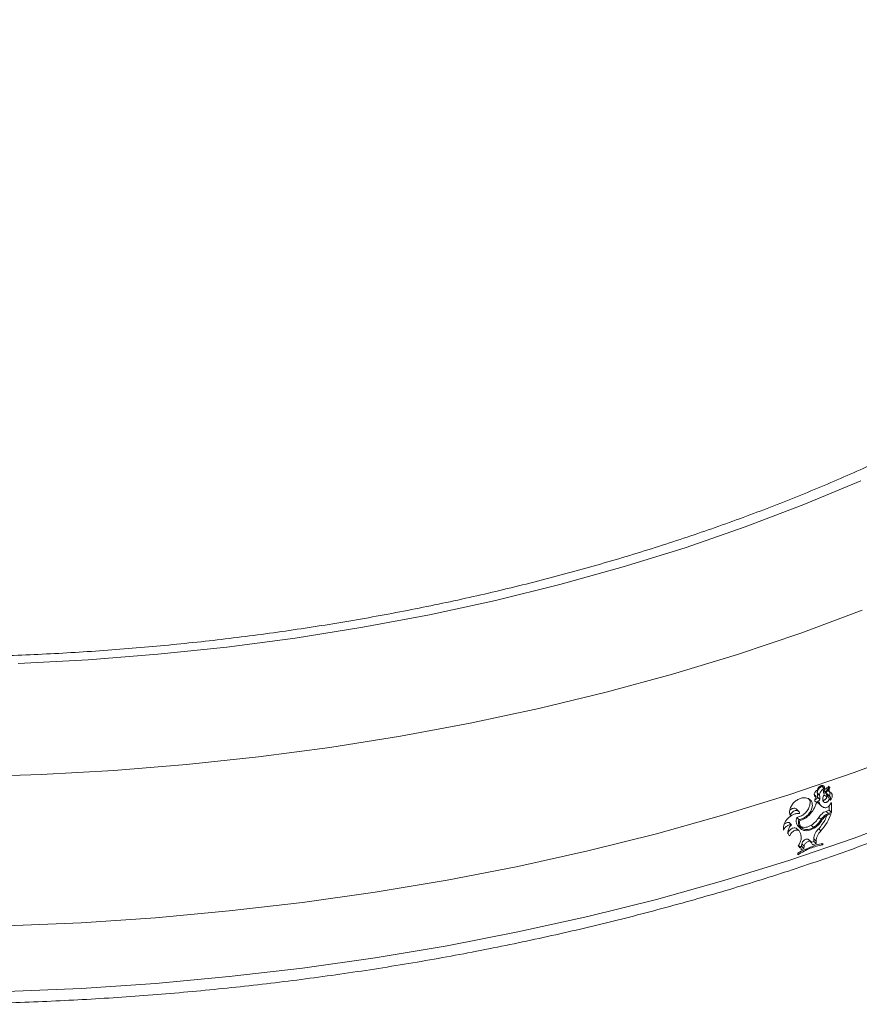
# Model space of a CAD drawing. Units: millimetres. Extents: x 0 to 42, y 0 to 29.8.
# Drawn here: x 31 to 31.2, y 21.8 to 22.1 of the extents above; entities that cross this region are included whole.
import ezdxf

# ---------------------------------------------------------------- set-up
doc = ezdxf.new("R2010")
doc.units = ezdxf.units.MM

msp = doc.modelspace()

# ---------------------------------------------------------------- linework, layer by layer
at = {"color": 7, "linetype": 'Continuous', "lineweight": 15}
for p, q in [((31.19436, 21.89265), (31.195, 21.89202)), ((31.19473, 21.89166), (31.19537, 21.89104)), ((31.19537, 21.89104), (31.19637, 21.89248)), ((31.19646, 21.89239), (31.19576, 21.89139)), ((31.19584, 21.89177), (31.19649, 21.89115)), ((31.19608, 21.89276), (31.19637, 21.89248)), ((31.1963, 21.89261), (31.19659, 21.89233)), ((31.19214, 21.89044), (31.19277, 21.88982)), ((31.19306, 21.89077), (31.1937, 21.89015)), ((31.19308, 21.88965), (31.19371, 21.88902)), ((31.19542, 21.89079), (31.19606, 21.89017)), ((31.19566, 21.89012), (31.19604, 21.88975)), ((31.19647, 21.88998), (31.19582, 21.8906)), ((31.19647, 21.88908), (31.19671, 21.88885)), ((31.18779, 21.88574), (31.18717, 21.88637)), ((31.1935, 21.88787), (31.19413, 21.88725)), ((31.19639, 21.886), (31.19639, 21.8873)), ((31.19696, 21.88806), (31.19656, 21.88752)), ((31.19703, 21.88539), (31.19703, 21.88806)), ((31.18728, 21.88403), (31.1879, 21.8834)), ((31.19347, 21.88403), (31.19411, 21.88341)), ((31.1955, 21.8857), (31.19615, 21.88508)), ((31.19631, 21.88484), (31.19691, 21.88505)), ((31.19639, 21.886), (31.19703, 21.88539)), ((31.18518, 21.88255), (31.1858, 21.88192)), ((31.18785, 21.8803), (31.18723, 21.88093)), ((31.18773, 21.88152), (31.18835, 21.8809)), ((31.19134, 21.88184), (31.19197, 21.88122)), ((31.19344, 21.88085), (31.19407, 21.88023)), ((31.18818, 21.8799), (31.18836, 21.87948)), ((31.1912, 21.87723), (31.19057, 21.87785)), ((31.19205, 21.87728), (31.19205, 21.878)), ((31.19205, 21.878), (31.19269, 21.87737)), ((31.18832, 21.87566), (31.1877, 21.87628)), ((31.18794, 21.87553), (31.18866, 21.87593)), ((31.19268, 21.87636), (31.18856, 21.8746)), ((31.18856, 21.8749), (31.18929, 21.87531)), ((31.18866, 21.87593), (31.18875, 21.87658)), ((31.18866, 21.87593), (31.18929, 21.87531)), ((31.18875, 21.87658), (31.18938, 21.87596)), ((31.18929, 21.87531), (31.18938, 21.87596)), ((31.1911, 21.87698), (31.19205, 21.87728)), ((31.19146, 21.87692), (31.19173, 21.87636)), ((31.19173, 21.87636), (31.19268, 21.87666)), ((31.19205, 21.87728), (31.19268, 21.87666)), ((31.19268, 21.87666), (31.19269, 21.87737)), ((31.19455, 21.87675), (31.19268, 21.87636)), ((31.19418, 21.87667), (31.19455, 21.87631)), ((31.19455, 21.87631), (31.19455, 21.87675)), ((31.18856, 21.8746), (31.18761, 21.87403)), ((31.18761, 21.87403), (31.18761, 21.87358))]:
    msp.add_line(p, q, dxfattribs=at)
at = {"color": 8, "linetype": 'Continuous', "lineweight": 15, "flags": 128}
for points in [[(30.96933, 21.92714), (30.98891, 21.92815), (31.00838, 21.92968), (31.02772, 21.9317), (31.04688, 21.93423), (31.06583, 21.93725), (31.08452, 21.94075), (31.10292, 21.94474), (31.121, 21.9492), (31.13871, 21.95412), (31.15601, 21.9595), (31.17289, 21.96532), (31.18929, 21.97157), (31.20519, 21.97824)], [(30.95524, 21.89537), (30.97572, 21.89601), (30.99613, 21.89715), (31.01643, 21.8988), (31.03659, 21.90096), (31.05658, 21.90361), (31.07634, 21.90675), (31.09586, 21.91039), (31.11508, 21.9145), (31.13398, 21.91909), (31.15253, 21.92414), (31.17067, 21.92965), (31.18839, 21.93561), (31.20565, 21.942)], [(30.96604, 21.85364), (30.98692, 21.85453), (31.00773, 21.85592), (31.02841, 21.85781), (31.04894, 21.8602), (31.06928, 21.86308), (31.08939, 21.86645), (31.10924, 21.87031), (31.12879, 21.87464), (31.14801, 21.87944), (31.16686, 21.88471), (31.18532, 21.89042), (31.20335, 21.89657), (31.22091, 21.90316)], [(30.96604, 21.83527), (30.98692, 21.83615), (31.00773, 21.83754), (31.02841, 21.83943), (31.04894, 21.84182), (31.06928, 21.84471), (31.08939, 21.84808), (31.10924, 21.85194), (31.12879, 21.85627), (31.14801, 21.86107), (31.16686, 21.86633), (31.18532, 21.87205), (31.20335, 21.8782), (31.22091, 21.88479)]]:
    msp.add_lwpolyline(points, dxfattribs=at)
at = {"color": 7, "linetype": 'Continuous', "lineweight": 15}
for centre, radius, start, end in [((30.9822, 22.51011), 0.6568, 288.69767, 288.77644), ((30.95064, 22.59598), 0.75131, 289.0211, 289.0922), ((30.98761, 22.49026), 0.6401, 289.01353, 289.09718)]:
    msp.add_arc(centre, radius, start, end, dxfattribs=at)
for points, knots in [([(31.35281, 22.10733), (31.35212, 22.1059), (31.34983, 22.10112), (31.34513, 22.09311), (31.33875, 22.08332), (31.3316, 22.07371), (31.32375, 22.06428), (31.3152, 22.05504), (31.30596, 22.04602), (31.29606, 22.03722), (31.2855, 22.02867), (31.27431, 22.02037), (31.26251, 22.01235), (31.25011, 22.00462), (31.23714, 21.99719), (31.22362, 21.99009), (31.20958, 21.98331), (31.19504, 21.97688), (31.18002, 21.97082), (31.16456, 21.96512), (31.14869, 21.9598), (31.13242, 21.95487), (31.1158, 21.95035), (31.09886, 21.94624), (31.08162, 21.94254), (31.06411, 21.93927), (31.04638, 21.93644), (31.02844, 21.93404), (31.01035, 21.93208), (30.99212, 21.93058), (30.97379, 21.92952), (30.9554, 21.92891), (30.93698, 21.92875), (30.91857, 21.92905), (30.9002, 21.9298), (30.8819, 21.931), (30.8637, 21.93265), (30.84565, 21.93474), (30.82778, 21.93728), (30.81011, 21.94025), (30.79268, 21.94365), (30.77553, 21.94748), (30.75868, 21.95172), (30.74217, 21.95638), (30.72602, 21.96143), (30.71027, 21.96686), (30.69495, 21.97268), (30.68008, 21.97887), (30.66569, 21.9854), (30.65182, 21.99228), (30.64165, 21.99776), (30.6361, 22.00094), (30.63488, 22.00164)], [0, 0, 0, 0, 0.008857, 0.029543, 0.050187, 0.070794, 0.09137, 0.11192, 0.13245, 0.152966, 0.173471, 0.193969, 0.214464, 0.234958, 0.255451, 0.275945, 0.296442, 0.316942, 0.337445, 0.357952, 0.378462, 0.398977, 0.419495, 0.440017, 0.460542, 0.48107, 0.501601, 0.522134, 0.542669, 0.563206, 0.583743, 0.604282, 0.624821, 0.64536, 0.6659, 0.686438, 0.706975, 0.727511, 0.748044, 0.768576, 0.789105, 0.809631, 0.830153, 0.850672, 0.871188, 0.891699, 0.912205, 0.932708, 0.953205, 0.973699, 0.994188, 1, 1, 1, 1]), ([(30.58787, 21.91598), (30.59037, 21.91456), (30.59761, 21.91043), (30.61002, 21.90385), (30.62525, 21.89638), (30.64097, 21.88927), (30.65716, 21.88253), (30.6738, 21.87618), (30.69085, 21.87022), (30.7083, 21.86466), (30.72611, 21.85951), (30.74425, 21.85478), (30.7627, 21.85047), (30.78143, 21.84659), (30.8004, 21.84315), (30.8196, 21.84015), (30.83898, 21.8376), (30.85852, 21.8355), (30.87819, 21.83384), (30.89795, 21.83265), (30.91778, 21.83191), (30.93765, 21.83163), (30.95752, 21.83181), (30.97736, 21.83244), (30.99714, 21.83354), (31.01683, 21.83509), (31.0364, 21.83709), (31.05582, 21.83954), (31.07506, 21.84244), (31.09409, 21.84579), (31.11287, 21.84957), (31.13138, 21.85378), (31.1496, 21.85842), (31.16748, 21.86347), (31.18501, 21.86894), (31.20215, 21.87481), (31.21889, 21.88108), (31.23518, 21.88773), (31.25101, 21.89475), (31.26635, 21.90214), (31.28118, 21.90989), (31.29548, 21.91798), (31.30921, 21.92639), (31.32236, 21.93513), (31.33491, 21.94417), (31.34683, 21.95351), (31.35811, 21.96311), (31.36873, 21.97299), (31.37867, 21.9831), (31.3879, 21.99345), (31.39643, 22.00401), (31.40422, 22.01477), (31.41127, 22.0257), (31.41757, 22.03679), (31.4231, 22.04802), (31.42786, 22.05937), (31.43185, 22.07081), (31.43501, 22.08233), (31.43707, 22.09173), (31.43779, 22.09729), (31.43801, 22.09897)], [0, 0, 0, 0, 0.00927, 0.026858, 0.044445, 0.062031, 0.079614, 0.097194, 0.114772, 0.132347, 0.14992, 0.167491, 0.185059, 0.202625, 0.220189, 0.237751, 0.255312, 0.272871, 0.29043, 0.307988, 0.325545, 0.343102, 0.360659, 0.378216, 0.395773, 0.413331, 0.43089, 0.448449, 0.46601, 0.483573, 0.501138, 0.518704, 0.536273, 0.553844, 0.571418, 0.588995, 0.606574, 0.624157, 0.641742, 0.659331, 0.676922, 0.694516, 0.712112, 0.72971, 0.747308, 0.764904, 0.782499, 0.800088, 0.817671, 0.835244, 0.852804, 0.870348, 0.887872, 0.905374, 0.92285, 0.940298, 0.957717, 0.975107, 0.99247, 1, 1, 1, 1]), ([(31.19314, 21.89166), (31.19303, 21.89161), (31.19281, 21.89152), (31.19251, 21.89127), (31.19229, 21.89096), (31.19217, 21.89062), (31.19216, 21.8903), (31.19227, 21.89004), (31.19248, 21.88986), (31.19267, 21.88983), (31.19277, 21.88982)], [0, 0, 0, 0, 0.125267, 0.249933, 0.375063, 0.500008, 0.624912, 0.75002, 0.874749, 1, 1, 1, 1]), ([(31.19306, 21.89077), (31.19305, 21.89086), (31.19303, 21.89103), (31.19308, 21.89132), (31.19318, 21.89161), (31.19335, 21.89189), (31.19356, 21.89214), (31.19381, 21.89236), (31.19408, 21.89254), (31.19427, 21.89261), (31.19436, 21.89265)], [0, 0, 0, 0, 0.125768, 0.250232, 0.375243, 0.500375, 0.625299, 0.750241, 0.875041, 1, 1, 1, 1]), ([(31.195, 21.89202), (31.19502, 21.89209), (31.19505, 21.89223), (31.19504, 21.89242), (31.19499, 21.89259), (31.19489, 21.89273), (31.19477, 21.89284), (31.19461, 21.8929), (31.19443, 21.89293), (31.19423, 21.89291), (31.19403, 21.89285), (31.19383, 21.89275), (31.19364, 21.89261), (31.19347, 21.89245), (31.19333, 21.89226), (31.19322, 21.89206), (31.19315, 21.89185), (31.19314, 21.89172), (31.19314, 21.89166)], [0, 0, 0, 0, 0.062949, 0.12496, 0.187254, 0.249948, 0.31233, 0.37496, 0.437382, 0.499988, 0.562357, 0.624987, 0.687397, 0.749969, 0.812366, 0.874985, 0.937071, 1, 1, 1, 1]), ([(31.1937, 21.89015), (31.19369, 21.89024), (31.19367, 21.89041), (31.19371, 21.8907), (31.19382, 21.89098), (31.19398, 21.89126), (31.19419, 21.89152), (31.19444, 21.89174), (31.19472, 21.89192), (31.19491, 21.89199), (31.195, 21.89202)], [0, 0, 0, 0, 0.125708, 0.249945, 0.37471, 0.499921, 0.624832, 0.749958, 0.874724, 1, 1, 1, 1]), ([(31.1963, 21.89261), (31.19605, 21.89248), (31.19555, 21.89221), (31.19516, 21.89177), (31.19496, 21.89154)], [0, 0, 0, 0, 0.500179, 1, 1, 1, 1]), ([(31.19637, 21.89248), (31.19638, 21.89249), (31.19639, 21.89251), (31.1964, 21.89254), (31.1964, 21.89256), (31.1964, 21.89259), (31.19638, 21.89261), (31.19636, 21.89262), (31.19633, 21.89262), (31.19631, 21.89262), (31.1963, 21.89261)], [0, 0, 0, 0, 0.135347, 0.257165, 0.374804, 0.499202, 0.623037, 0.740327, 0.862992, 1, 1, 1, 1]), ([(31.19665, 21.89101), (31.19657, 21.89107), (31.1964, 21.89121), (31.19632, 21.89155), (31.19637, 21.89194), (31.19651, 21.8922), (31.19659, 21.89233)], [0, 0, 0, 0, 0.250048, 0.500032, 0.750024, 1, 1, 1, 1]), ([(31.19659, 21.89233), (31.19659, 21.89234), (31.1966, 21.89236), (31.1966, 21.89239), (31.1966, 21.89241), (31.19658, 21.89243), (31.19655, 21.89244), (31.19652, 21.89243), (31.19649, 21.89242), (31.19647, 21.8924), (31.19646, 21.89239)], [0, 0, 0, 0, 0.1301381, 0.2500306, 0.37106, 0.5005532, 0.622582, 0.7479303, 0.8714891, 1, 1, 1, 1]), ([(31.19015, 21.88942), (31.18987, 21.88948), (31.18931, 21.8896), (31.18832, 21.88939), (31.18735, 21.88891), (31.18647, 21.88819), (31.18579, 21.8873), (31.18536, 21.88632), (31.18521, 21.88535), (31.18537, 21.8848), (31.18545, 21.88453)], [0, 0, 0, 0, 0.124999, 0.250005, 0.375023, 0.50001, 0.625002, 0.750001, 0.875002, 1, 1, 1, 1]), ([(31.18728, 21.88403), (31.18764, 21.8841), (31.18836, 21.88425), (31.18941, 21.88493), (31.19028, 21.88584), (31.19087, 21.88693), (31.19107, 21.888), (31.191, 21.88879), (31.19076, 21.88909), (31.19071, 21.88916)], [0, 0, 0, 0, 0.158508, 0.317073, 0.475719, 0.63451, 0.793397, 0.952287, 1, 1, 1, 1]), ([(31.1879, 21.8834), (31.18826, 21.88348), (31.18898, 21.88363), (31.19004, 21.8843), (31.19091, 21.88522), (31.1915, 21.8863), (31.19172, 21.88739), (31.19155, 21.88836), (31.19103, 21.88911), (31.19044, 21.88932), (31.19015, 21.88942)], [0, 0, 0, 0, 0.125, 0.250001, 0.375018, 0.500012, 0.625012, 0.750007, 0.875021, 1, 1, 1, 1]), ([(31.1924, 21.88908), (31.19237, 21.88899), (31.19233, 21.88884), (31.19235, 21.88867), (31.19239, 21.88855), (31.19245, 21.88846), (31.19257, 21.88836), (31.19273, 21.88831), (31.19292, 21.88832), (31.1931, 21.88837), (31.19329, 21.88848), (31.19346, 21.88862), (31.1936, 21.88879), (31.19367, 21.88893), (31.19371, 21.88902)], [0, 0, 0, 0, 0.124926, 0.187328, 0.249926, 0.312373, 0.375204, 0.499894, 0.562475, 0.625317, 0.750002, 0.812454, 0.875153, 1, 1, 1, 1]), ([(31.19237, 21.88897), (31.19239, 21.88898), (31.19245, 21.88899), (31.19257, 21.88905), (31.1927, 21.88913), (31.19282, 21.88924), (31.19297, 21.88941), (31.19303, 21.88955), (31.19308, 21.88965)], [0, 0, 0, 0, 0.055835, 0.213106, 0.370947, 0.528361, 0.686143, 1, 1, 1, 1]), ([(31.19277, 21.88982), (31.19269, 21.8897), (31.19252, 21.88946), (31.19244, 21.88921), (31.1924, 21.88908)], [0, 0, 0, 0, 0.500173, 1, 1, 1, 1]), ([(31.19308, 21.88965), (31.19311, 21.88985), (31.19318, 21.89025), (31.1931, 21.8906), (31.19306, 21.89077)], [0, 0, 0, 0, 0.500063, 1, 1, 1, 1]), ([(31.19371, 21.88902), (31.19374, 21.88922), (31.19381, 21.88962), (31.19374, 21.88998), (31.1937, 21.89015)], [0, 0, 0, 0, 0.500063, 1, 1, 1, 1]), ([(31.19494, 21.89033), (31.19484, 21.89014), (31.19462, 21.88977), (31.19452, 21.88918), (31.19459, 21.88865), (31.19479, 21.88841), (31.19489, 21.88829)], [0, 0, 0, 0, 0.250279, 0.499962, 0.749979, 1, 1, 1, 1]), ([(31.19461, 21.88877), (31.19463, 21.88877), (31.1947, 21.88876), (31.19484, 21.88879), (31.19501, 21.88885), (31.19518, 21.88895), (31.19534, 21.88908), (31.19547, 21.88923), (31.19559, 21.88939), (31.19566, 21.88957), (31.19571, 21.88974), (31.19572, 21.88991), (31.1957, 21.89004), (31.19567, 21.8901), (31.19566, 21.89012)], [0, 0, 0, 0, 0.0330784, 0.126015, 0.2185727, 0.3114602, 0.4041473, 0.4970367, 0.589809, 0.6828535, 0.7755944, 0.8687627, 0.9615222, 1, 1, 1, 1]), ([(31.19496, 21.89154), (31.19493, 21.8915), (31.19487, 21.89142), (31.1948, 21.89128), (31.19476, 21.89114), (31.19475, 21.89105), (31.19475, 21.89101)], [0, 0, 0, 0, 0.252906, 0.499916, 0.746765, 1, 1, 1, 1]), ([(31.19475, 21.89101), (31.19475, 21.89098), (31.19476, 21.89091), (31.19481, 21.89084), (31.19489, 21.89079), (31.19499, 21.89078), (31.19509, 21.8908), (31.1952, 21.89086), (31.1953, 21.89094), (31.19534, 21.89101), (31.19537, 21.89104)], [0, 0, 0, 0, 0.126132, 0.249826, 0.373346, 0.499918, 0.624671, 0.750079, 0.872548, 1, 1, 1, 1]), ([(31.19489, 21.88829), (31.19493, 21.88826), (31.195, 21.8882), (31.19515, 21.88815), (31.19531, 21.88814), (31.19548, 21.88817), (31.19565, 21.88823), (31.19582, 21.88833), (31.19598, 21.88846), (31.19611, 21.88861), (31.19623, 21.88877), (31.19631, 21.88895), (31.19635, 21.88912), (31.19636, 21.88929), (31.19633, 21.88945), (31.19627, 21.88958), (31.19617, 21.88968), (31.19608, 21.88972), (31.19604, 21.88975)], [0, 0, 0, 0, 0.062832, 0.125246, 0.187533, 0.24993, 0.31226, 0.374899, 0.437293, 0.499912, 0.562292, 0.624958, 0.687156, 0.74996, 0.812176, 0.874997, 0.937238, 1, 1, 1, 1]), ([(31.19604, 21.88975), (31.19582, 21.8898), (31.19539, 21.8899), (31.19509, 21.89019), (31.19494, 21.89033)], [0, 0, 0, 0, 0.500267, 1, 1, 1, 1]), ([(31.19542, 21.89079), (31.19555, 21.89076), (31.19571, 21.89073), (31.1958, 21.89061), (31.19581, 21.89059)], [0, 0, 0, 0, 0.832375, 1, 1, 1, 1]), ([(31.19576, 21.89139), (31.19572, 21.89132), (31.19563, 21.89119), (31.19556, 21.89098), (31.19552, 21.89077), (31.19554, 21.89058), (31.19561, 21.89041), (31.19572, 21.89029), (31.19587, 21.89019), (31.196, 21.89018), (31.19606, 21.89017)], [0, 0, 0, 0, 0.124571, 0.249899, 0.372033, 0.499913, 0.6235, 0.750074, 0.874528, 1, 1, 1, 1]), ([(31.19606, 21.89017), (31.19618, 21.89013), (31.19643, 21.89006), (31.19666, 21.88976), (31.19675, 21.88936), (31.19667, 21.88905), (31.19663, 21.8889)], [0, 0, 0, 0, 0.25006, 0.500068, 0.75004, 1, 1, 1, 1]), ([(31.19643, 21.89002), (31.19644, 21.89004), (31.19652, 21.89018), (31.19658, 21.89043), (31.19662, 21.89076), (31.19657, 21.89106), (31.19647, 21.89127), (31.19638, 21.89137), (31.19634, 21.8914)], [0, 0, 0, 0, 0.052848, 0.263114, 0.473945, 0.684283, 0.895058, 1, 1, 1, 1]), ([(31.19663, 21.8889), (31.19662, 21.88889), (31.19662, 21.88888), (31.19662, 21.88886), (31.19662, 21.88884), (31.19663, 21.88883), (31.19665, 21.88882), (31.19667, 21.88882), (31.19669, 21.88883), (31.1967, 21.88884), (31.19671, 21.88885)], [0, 0, 0, 0, 0.140059, 0.261731, 0.37697, 0.500048, 0.621991, 0.745399, 0.866783, 1, 1, 1, 1]), ([(31.19671, 21.88885), (31.19679, 21.88895), (31.19695, 21.88915), (31.19712, 21.88948), (31.19723, 21.88982), (31.19726, 21.89014), (31.19721, 21.89044), (31.19709, 21.89069), (31.1969, 21.89089), (31.19673, 21.89097), (31.19665, 21.89101)], [0, 0, 0, 0, 0.125544, 0.249984, 0.374673, 0.499987, 0.624688, 0.750046, 0.874588, 1, 1, 1, 1]), ([(31.18537, 21.88604), (31.18537, 21.88604), (31.18548, 21.88618), (31.18579, 21.88638), (31.18626, 21.88657), (31.18672, 21.88659), (31.18705, 21.88649), (31.18717, 21.88634), (31.18721, 21.88629)], [0, 0, 0, 0, 0.000863, 0.222829, 0.444717, 0.666761, 0.888853, 1, 1, 1, 1]), ([(31.19275, 21.88798), (31.19254, 21.8874), (31.19212, 21.88624), (31.19126, 21.88522), (31.19083, 21.88472)], [0, 0, 0, 0, 0.499992, 1, 1, 1, 1]), ([(31.1935, 21.88787), (31.19349, 21.88788), (31.1934, 21.88795), (31.19334, 21.88806), (31.19329, 21.88816)], [0, 0, 0, 0, 0.067005, 1, 1, 1, 1]), ([(31.1951, 21.88674), (31.19491, 21.88679), (31.19453, 21.8869), (31.1941, 21.88725), (31.19376, 21.88769), (31.19366, 21.88808), (31.19361, 21.88827)], [0, 0, 0, 0, 0.25059, 0.499965, 0.74959, 1, 1, 1, 1]), ([(31.19656, 21.88752), (31.19647, 21.88739), (31.19628, 21.88713), (31.19589, 21.88685), (31.19547, 21.8867), (31.19522, 21.88673), (31.1951, 21.88674)], [0, 0, 0, 0, 0.250413, 0.499984, 0.749842, 1, 1, 1, 1]), ([(31.19703, 21.88806), (31.19703, 21.88807), (31.19702, 21.88808), (31.19701, 21.88808), (31.197, 21.88808), (31.19699, 21.88808), (31.19698, 21.88808), (31.19697, 21.88807), (31.19697, 21.88806), (31.19696, 21.88806)], [0, 0, 0, 0, 0.27072, 0.386731, 0.498991, 0.610651, 0.724605, 0.852918, 1, 1, 1, 1]), ([(31.18807, 21.88513), (31.1878, 21.88514), (31.18725, 21.88515), (31.18637, 21.88486), (31.18553, 21.88439), (31.18477, 21.88373), (31.18415, 21.88295), (31.18373, 21.88209), (31.18352, 21.88122), (31.18358, 21.8807), (31.18361, 21.88044)], [0, 0, 0, 0, 0.1250737, 0.2499972, 0.3749928, 0.4999947, 0.6250148, 0.7500097, 0.874893, 1, 1, 1, 1]), ([(31.18545, 21.88453), (31.18551, 21.88469), (31.18562, 21.885), (31.18597, 21.88543), (31.1864, 21.88575), (31.18688, 21.88594), (31.18734, 21.88597), (31.18772, 21.88583), (31.18799, 21.88555), (31.18804, 21.88527), (31.18807, 21.88513)], [0, 0, 0, 0, 0.125186, 0.249979, 0.374961, 0.500001, 0.624984, 0.750012, 0.874934, 1, 1, 1, 1]), ([(31.18775, 21.88154), (31.18767, 21.88162), (31.18741, 21.88185), (31.18719, 21.88241), (31.18709, 21.88318), (31.18721, 21.88375), (31.18728, 21.88403)], [0, 0, 0, 0, 0.137007, 0.424607, 0.712316, 1, 1, 1, 1]), ([(31.19173, 21.88079), (31.19145, 21.88066), (31.19089, 21.88039), (31.19004, 21.88026), (31.18927, 21.88033), (31.1886, 21.88063), (31.18811, 21.88112), (31.18781, 21.88178), (31.18771, 21.88256), (31.18784, 21.88312), (31.1879, 21.8834)], [0, 0, 0, 0, 0.125105, 0.249987, 0.375017, 0.500009, 0.624996, 0.750007, 0.87495, 1, 1, 1, 1]), ([(31.19083, 21.88472), (31.19063, 21.88452), (31.19024, 21.88412), (31.18956, 21.88366), (31.18884, 21.8833), (31.18836, 21.8832), (31.18812, 21.88315)], [0, 0, 0, 0, 0.250577, 0.499958, 0.749663, 1, 1, 1, 1]), ([(31.19134, 21.88184), (31.19176, 21.88214), (31.1926, 21.88274), (31.19318, 21.8836), (31.19347, 21.88403)], [0, 0, 0, 0, 0.499759, 1, 1, 1, 1]), ([(31.19445, 21.8834), (31.19429, 21.88312), (31.19397, 21.88258), (31.19331, 21.88185), (31.19256, 21.88122), (31.19201, 21.88094), (31.19173, 21.88079)], [0, 0, 0, 0, 0.250507, 0.500058, 0.74982, 1, 1, 1, 1]), ([(31.19197, 21.88122), (31.19239, 21.88152), (31.19324, 21.88212), (31.19382, 21.88298), (31.19411, 21.88341)], [0, 0, 0, 0, 0.500012, 1, 1, 1, 1]), ([(31.19344, 21.88085), (31.19406, 21.8816), (31.19503, 21.88279), (31.19558, 21.88412), (31.19578, 21.8846)], [0, 0, 0, 0, 0.6349741, 1, 1, 1, 1]), ([(31.19347, 21.88403), (31.1936, 21.88422), (31.19386, 21.88459), (31.19436, 21.88507), (31.19491, 21.88546), (31.19531, 21.88562), (31.1955, 21.8857)], [0, 0, 0, 0, 0.250817, 0.500298, 0.750212, 1, 1, 1, 1]), ([(31.19407, 21.88023), (31.19468, 21.88099), (31.1959, 21.8825), (31.19658, 21.8842), (31.19691, 21.88505)], [0, 0, 0, 0, 0.5, 1, 1, 1, 1]), ([(31.19411, 21.88341), (31.19424, 21.8836), (31.19449, 21.88397), (31.195, 21.88445), (31.19555, 21.88484), (31.19595, 21.885), (31.19615, 21.88508)], [0, 0, 0, 0, 0.250728, 0.499993, 0.750029, 1, 1, 1, 1]), ([(31.19631, 21.88484), (31.19613, 21.88477), (31.19578, 21.88463), (31.19528, 21.88429), (31.19482, 21.88388), (31.19458, 21.88356), (31.19445, 21.8834)], [0, 0, 0, 0, 0.250806, 0.499951, 0.749178, 1, 1, 1, 1]), ([(31.18361, 21.88044), (31.18365, 21.88055), (31.18373, 21.88077), (31.18395, 21.88108), (31.1842, 21.88137), (31.1845, 21.88161), (31.18483, 21.88179), (31.18517, 21.88191), (31.1855, 21.88196), (31.1857, 21.88193), (31.1858, 21.88192)], [0, 0, 0, 0, 0.125662, 0.250024, 0.374898, 0.499987, 0.624919, 0.750024, 0.874402, 1, 1, 1, 1]), ([(31.1838, 21.88215), (31.18383, 21.88218), (31.18396, 21.88228), (31.18422, 21.88242), (31.18455, 21.88254), (31.18488, 21.88259), (31.18508, 21.88256), (31.18518, 21.88255)], [0, 0, 0, 0, 0.075818, 0.306787, 0.537859, 0.767963, 1, 1, 1, 1]), ([(31.18476, 21.87944), (31.1848, 21.8796), (31.1849, 21.87991), (31.18522, 21.88036), (31.18562, 21.88073), (31.18609, 21.88099), (31.18657, 21.8811), (31.18697, 21.88107), (31.18716, 21.88095), (31.18724, 21.8809)], [0, 0, 0, 0, 0.148866, 0.297641, 0.446321, 0.59488, 0.743435, 0.892033, 1, 1, 1, 1]), ([(31.1858, 21.88192), (31.18567, 21.88179), (31.18543, 21.88155), (31.18514, 21.88112), (31.18494, 21.88067), (31.18483, 21.88022), (31.18481, 21.87978), (31.18491, 21.87939), (31.18508, 21.87905), (31.18528, 21.87889), (31.18537, 21.87881)], [0, 0, 0, 0, 0.1254097, 0.2499686, 0.3747896, 0.4999738, 0.624758, 0.7499784, 0.8747272, 1, 1, 1, 1]), ([(31.18799, 21.88178), (31.18814, 21.88166), (31.18844, 21.88139), (31.18908, 21.88121), (31.18981, 21.88122), (31.19059, 21.88141), (31.19109, 21.8817), (31.19134, 21.88184)], [0, 0, 0, 0, 0.182915, 0.38728, 0.591578, 0.795784, 1, 1, 1, 1]), ([(31.18812, 21.88315), (31.18809, 21.88289), (31.18803, 21.88239), (31.18819, 21.88172), (31.18853, 21.88117), (31.18905, 21.88078), (31.1897, 21.88058), (31.19044, 21.88059), (31.19122, 21.88079), (31.19172, 21.88108), (31.19197, 21.88122)], [0, 0, 0, 0, 0.125076, 0.249979, 0.374971, 0.499991, 0.624988, 0.749982, 0.874928, 1, 1, 1, 1]), ([(31.19205, 21.878), (31.19207, 21.87824), (31.19211, 21.87872), (31.1924, 21.87949), (31.19283, 21.88022), (31.19324, 21.88064), (31.19344, 21.88085)], [0, 0, 0, 0, 0.250166, 0.500253, 0.750169, 1, 1, 1, 1]), ([(31.18537, 21.87881), (31.18542, 21.87897), (31.18551, 21.87929), (31.18583, 21.87973), (31.18624, 21.8801), (31.18671, 21.88036), (31.18719, 21.88047), (31.18762, 21.88043), (31.18798, 21.88024), (31.18812, 21.88002), (31.18818, 21.8799)], [0, 0, 0, 0, 0.125163, 0.249971, 0.374945, 0.500002, 0.624993, 0.749975, 0.87481, 1, 1, 1, 1]), ([(31.18836, 21.87948), (31.18844, 21.87922), (31.1886, 21.87871), (31.18853, 21.87779), (31.18824, 21.87684), (31.18787, 21.87624), (31.18768, 21.87594)], [0, 0, 0, 0, 0.250139, 0.500008, 0.749926, 1, 1, 1, 1]), ([(31.18875, 21.87658), (31.18877, 21.8767), (31.18881, 21.87695), (31.18902, 21.87731), (31.18932, 21.87762), (31.18968, 21.87785), (31.19004, 21.87796), (31.19034, 21.87796), (31.19047, 21.87788), (31.19052, 21.87786)], [0, 0, 0, 0, 0.154036, 0.308022, 0.46192, 0.615567, 0.769335, 0.923059, 1, 1, 1, 1]), ([(31.19269, 21.87737), (31.1927, 21.87762), (31.19274, 21.8781), (31.19303, 21.87886), (31.19347, 21.8796), (31.19387, 21.88002), (31.19407, 21.88023)], [0, 0, 0, 0, 0.250189, 0.499978, 0.749958, 1, 1, 1, 1]), ([(31.18761, 21.87358), (31.18876, 21.87425), (31.19105, 21.87558), (31.19338, 21.87607), (31.19455, 21.87631)], [0, 0, 0, 0, 0.500006, 1, 1, 1, 1]), ([(31.18768, 21.87594), (31.18781, 21.87592), (31.18807, 21.87588), (31.18836, 21.87565), (31.18854, 21.87532), (31.18855, 21.87504), (31.18856, 21.8749)], [0, 0, 0, 0, 0.250011, 0.499967, 0.749982, 1, 1, 1, 1]), ([(31.18938, 21.87596), (31.1894, 21.87608), (31.18944, 21.87632), (31.18965, 21.87669), (31.18994, 21.877), (31.1903, 21.87722), (31.19067, 21.87734), (31.19102, 21.87732), (31.19131, 21.87719), (31.19141, 21.87701), (31.19146, 21.87692)], [0, 0, 0, 0, 0.125231, 0.249968, 0.374954, 0.499967, 0.625004, 0.749965, 0.874949, 1, 1, 1, 1])]:
    msp.add_open_spline(points, degree=3, knots=knots, dxfattribs=at)

doc.saveas('drawing.dxf')
